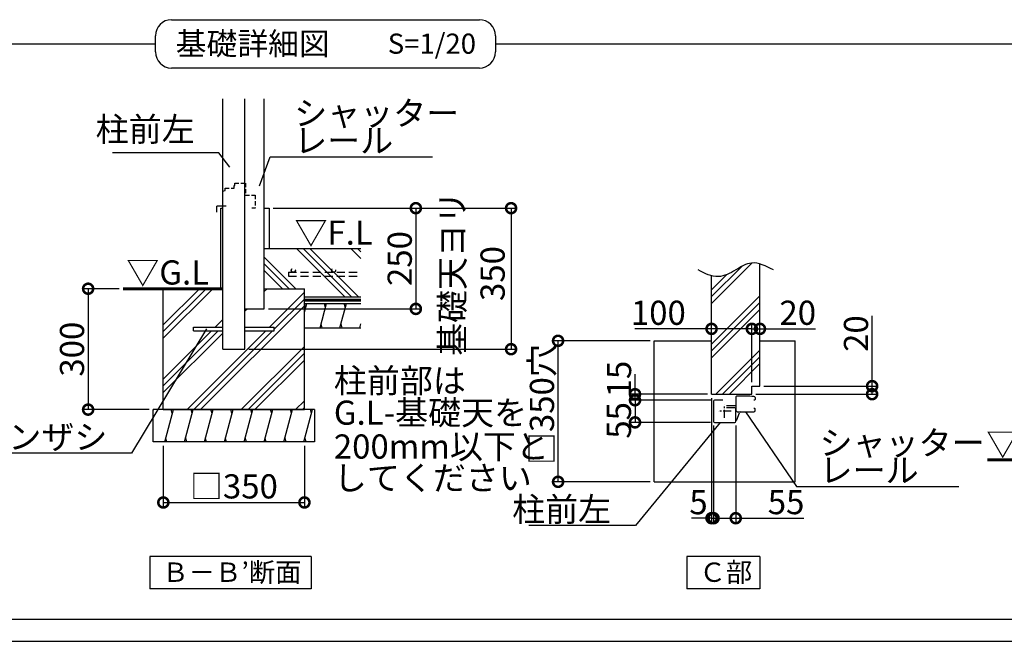
# Model space of a CAD drawing. Extents: x 175 to 20643, y 0 to 12804.
# Drawn here: x 6343 to 12449, y 0 to 3857 of the extents above; entities that cross this region are included whole.
import ezdxf

# ---------------------------------------------------------------- set-up
doc = ezdxf.new("R2010")
doc.units = 0
doc.header["$LTSCALE"] = 20
doc.header["$PDMODE"] = 3
doc.header["$PDSIZE"] = 2
doc.linetypes.add('CENTER', pattern=[2, 1.25, -0.25, 0.25, -0.25])
doc.linetypes.add('HIDDEN', pattern=[0.375, 0.25, -0.125])
doc.layers.get('0').update_dxf_attribs({"linetype": 'CONTINUOUS'})
doc.layers.get('DEFPOINTS').update_dxf_attribs({"linetype": 'CONTINUOUS'})
for name, color, linetype in [('センター', 3, 'CENTER'), ('仕様書枠', 230, 'CONTINUOUS'), ('寸法', 4, 'CONTINUOUS'), ('文字', 7, 'CONTINUOUS'), ('点線', 2, 'HIDDEN'), ('細線', 5, 'CONTINUOUS'), ('部品1', 7, 'CONTINUOUS')]:
    doc.layers.add(name, color=color, linetype=linetype)
doc.styles.add('STYLE1', font='isocp.shx', dxfattribs={"bigfont": 'bigfont.shx'})
doc.styles.add('STYLE2', font='MS PGothic.ttf')
doc.dimstyles.new('INABA_S50G詳細S20用', dxfattribs={"dimscale": 0, "dimtxt": 150, "dimasz": 125, "dimexe": 35, "dimexo": 25, "dimgap": 25, "dimtad": 3, "dimdec": 1, "dimlfac": 0.4, "dimdsep": 46, "dimtxsty": 'STYLE1', "dimblk1": 'DOTSMALL', "dimblk2": 'DOTSMALL', "dimsah": 1, "dimcen": 0, "dimclrt": 7, "dimadec": 0, "dimazin": 0, "dimtfac": 1, "dimtdec": 1, "dimtmove": 0, "dimatfit": 3, "dimldrblk": 'NONE', "dimfxl": 1, "dimtolj": 1, "dimtzin": 0, "dimarcsym": 0})
doc.dimstyles.new('INABA_S50G詳細用', dxfattribs={"dimscale": 0, "dimtxt": 150, "dimasz": 125, "dimexe": 35, "dimexo": 25, "dimgap": 25, "dimtad": 3, "dimdec": 1, "dimlfac": 0.5, "dimdsep": 46, "dimtxsty": 'STYLE1', "dimblk1": 'DOTSMALL', "dimblk2": 'DOTSMALL', "dimsah": 1, "dimcen": 0, "dimclrt": 7, "dimadec": 0, "dimazin": 0, "dimtfac": 1, "dimtdec": 1, "dimtmove": 0, "dimatfit": 3, "dimldrblk": 'NONE', "dimfxl": 1, "dimtolj": 1, "dimtzin": 0, "dimarcsym": 0})

# ---------------------------------------------------------------- blocks, each defined once
blk = doc.blocks.new('_DOTSMALL')
at = {"color": 0, "linetype": 'ByBlock', "ltscale": 50, "const_width": 0.5}
blk.add_lwpolyline([(-0.0625, 0, 1), (0.0625, 0, 1)], format="xyb", close=True, dxfattribs=at)
blk = doc.blocks.new('*D3')
at = {"layer": 'DEFPOINTS', "color": 0, "ltscale": 50}
for p in [(7233.5, 1237.8), (8108.5, 1237.8), (8108.5, 861.5)]:
    blk.add_point(p, dxfattribs=at)
at = {"layer": '寸法', "color": 0, "lineweight": -2, "ltscale": 50}
for p, q in [((7233.5, 1212.8), (7233.5, 826.5)), ((8108.5, 1212.8), (8108.5, 826.5)), ((7233.5, 861.5), (8108.5, 861.5))]:
    blk.add_line(p, q, dxfattribs=at)
at = {"layer": '寸法', "color": 0, "lineweight": -2, "ltscale": 50, "xscale": 125, "yscale": 125, "zscale": 125, "rotation": 180}
blk.add_blockref('_DOTSMALL', (7233.5, 861.5), dxfattribs=at)
at = {"layer": '寸法', "color": 0, "lineweight": -2, "ltscale": 50, "xscale": 125, "yscale": 125, "zscale": 125}
blk.add_blockref('_DOTSMALL', (8108.5, 861.5), dxfattribs=at)
at = {"layer": '寸法', "color": 7, "ltscale": 50, "insert": (7671, 961.5), "char_height": 150, "attachment_point": 5, "style": 'STYLE1'}
blk.add_mtext('\\A1;□350', dxfattribs=at)
blk = doc.blocks.new('_NONE')
at = {"color": 0, "linetype": 'ByBlock', "ltscale": 50}
blk.add_circle((0, 0), 0.25, dxfattribs=at)
blk = doc.blocks.new('*D4')
at = {"layer": 'DEFPOINTS', "color": 0, "ltscale": 50}
for p in [(6984.3, 2187.8), (6767.1, 1437.8), (7171, 1437.8)]:
    blk.add_point(p, dxfattribs=at)
at = {"layer": '寸法', "color": 0, "lineweight": -2, "ltscale": 50}
for p, q in [((6959.3, 2187.8), (6732.1, 2187.8)), ((6767.1, 2187.8), (6767.1, 1437.8)), ((7146, 1437.8), (6732.1, 1437.8))]:
    blk.add_line(p, q, dxfattribs=at)
at = {"layer": '寸法', "color": 0, "lineweight": -2, "ltscale": 50, "xscale": 125, "yscale": 125, "zscale": 125}
for p, rotation in [((6767.1, 2187.8), 90), ((6767.1, 1437.8), 270)]:
    blk.add_blockref('_DOTSMALL', p, dxfattribs=dict(at, rotation=rotation))
at = {"layer": '寸法', "color": 7, "ltscale": 50, "insert": (6667.1, 1812.8), "char_height": 150, "attachment_point": 5, "rotation": 90, "style": 'STYLE1'}
blk.add_mtext('\\A1;300', dxfattribs=at)
blk = doc.blocks.new('*D5')
at = {"layer": 'DEFPOINTS', "color": 0, "ltscale": 50}
for p in [(7889.7, 2687.8), (7859.7, 2062.8), (8799.3, 2062.8)]:
    blk.add_point(p, dxfattribs=at)
at = {"layer": '寸法', "color": 0, "lineweight": -2, "ltscale": 50}
for p, q in [((7914.7, 2687.8), (8834.3, 2687.8)), ((8799.3, 2687.8), (8799.3, 2062.8)), ((7884.7, 2062.8), (8834.3, 2062.8))]:
    blk.add_line(p, q, dxfattribs=at)
at = {"layer": '寸法', "color": 0, "lineweight": -2, "ltscale": 50, "xscale": 125, "yscale": 125, "zscale": 125}
for p, rotation in [((8799.3, 2687.8), 90), ((8799.3, 2062.8), 270)]:
    blk.add_blockref('_DOTSMALL', p, dxfattribs=dict(at, rotation=rotation))
at = {"layer": '寸法', "color": 7, "ltscale": 50, "insert": (8699.3, 2375.3), "char_height": 150, "attachment_point": 5, "rotation": 90, "style": 'STYLE1'}
blk.add_mtext('\\A1;250', dxfattribs=at)
blk = doc.blocks.new('*D6')
at = {"layer": 'DEFPOINTS', "color": 0, "ltscale": 50}
for p in [(7889.7, 2687.8), (7739.7, 1812.8), (9389.8, 1812.8)]:
    blk.add_point(p, dxfattribs=at)
at = {"layer": '寸法', "color": 0, "lineweight": -2, "ltscale": 50}
for p, q in [((7914.7, 2687.8), (9424.8, 2687.8)), ((9389.8, 2687.8), (9389.8, 1812.8)), ((7764.7, 1812.8), (9424.8, 1812.8))]:
    blk.add_line(p, q, dxfattribs=at)
at = {"layer": '寸法', "color": 0, "lineweight": -2, "ltscale": 50, "xscale": 125, "yscale": 125, "zscale": 125}
for p, rotation in [((9389.8, 2687.8), 90), ((9389.8, 1812.8), 270)]:
    blk.add_blockref('_DOTSMALL', p, dxfattribs=dict(at, rotation=rotation))
at = {"layer": '寸法', "color": 7, "ltscale": 50, "insert": (9150.3, 2282.2), "char_height": 150, "attachment_point": 5, "rotation": 90, "style": 'STYLE1'}
blk.add_mtext('\\A1;基礎天ヨリ\\P350', dxfattribs=at)
blk = doc.blocks.new('*D7')
at = {"layer": 'DEFPOINTS', "color": 0, "ltscale": 50}
for p in [(10883.1, 1533.5), (10933.1, 1583.5), (11628.8, 1533.5)]:
    blk.add_point(p, dxfattribs=at)
at = {"layer": '寸法', "color": 0, "lineweight": -2, "ltscale": 50}
for p, q in [((11628.8, 1583.5), (11628.8, 2019.1)), ((10908.1, 1533.5), (11663.8, 1533.5)), ((10958.1, 1583.5), (11663.8, 1583.5)), ((11628.8, 1533.5), (11628.8, 1583.5))]:
    blk.add_line(p, q, dxfattribs=at)
at = {"layer": '寸法', "color": 0, "lineweight": -2, "ltscale": 50, "xscale": 125, "yscale": 125, "zscale": 125}
for p, rotation in [((11628.8, 1583.5), 90), ((11628.8, 1533.5), 270)]:
    blk.add_blockref('_DOTSMALL', p, dxfattribs=dict(at, rotation=rotation))
at = {"layer": '寸法', "color": 7, "ltscale": 50, "insert": (11528.8, 1909.6), "char_height": 150, "attachment_point": 5, "rotation": 90, "style": 'STYLE1'}
blk.add_mtext('\\A1;20', dxfattribs=at)
blk = doc.blocks.new('*D8')
at = {"layer": 'DEFPOINTS', "color": 0, "ltscale": 50}
for p in [(10933.1, 1938.8), (10933.1, 1903.4), (10883.1, 1583.5)]:
    blk.add_point(p, dxfattribs=at)
at = {"layer": '寸法', "color": 0, "lineweight": -2, "ltscale": 50}
for p, q in [((10883.1, 1608.5), (10883.1, 1973.8)), ((10933.1, 1928.4), (10933.1, 1973.8)), ((10883.1, 1938.8), (10933.1, 1938.8)), ((10933.1, 1938.8), (11277, 1938.8))]:
    blk.add_line(p, q, dxfattribs=at)
at = {"layer": '寸法', "color": 0, "lineweight": -2, "ltscale": 50, "xscale": 125, "yscale": 125, "zscale": 125, "rotation": 180}
blk.add_blockref('_DOTSMALL', (10883.1, 1938.8), dxfattribs=at)
at = {"layer": '寸法', "color": 0, "lineweight": -2, "ltscale": 50, "xscale": 125, "yscale": 125, "zscale": 125}
blk.add_blockref('_DOTSMALL', (10933.1, 1938.8), dxfattribs=at)
at = {"layer": '寸法', "color": 7, "ltscale": 50, "insert": (11167.6, 2038.8), "char_height": 150, "attachment_point": 5, "style": 'STYLE1'}
blk.add_mtext('\\A1;20', dxfattribs=at)
blk = doc.blocks.new('*D14')
at = {"layer": 'DEFPOINTS', "color": 0, "ltscale": 50}
for p in [(10633.1, 1533.5), (10645.6, 1364.7), (10645.6, 763.9)]:
    blk.add_point(p, dxfattribs=at)
at = {"layer": '寸法', "color": 0, "lineweight": -2, "ltscale": 50}
for p, q in [((10633.1, 1508.5), (10633.1, 728.9)), ((10645.6, 1339.7), (10645.6, 728.9)), ((10633.1, 763.9), (10508.1, 763.9)), ((10633.1, 763.9), (10645.6, 763.9)), ((10645.6, 763.9), (10770.6, 763.9))]:
    blk.add_line(p, q, dxfattribs=at)
at = {"layer": '寸法', "color": 0, "lineweight": -2, "ltscale": 50, "xscale": 125, "yscale": 125, "zscale": 125}
blk.add_blockref('_DOTSMALL', (10633.1, 763.9), dxfattribs=at)
at = {"layer": '寸法', "color": 0, "lineweight": -2, "ltscale": 50, "xscale": 125, "yscale": 125, "zscale": 125, "rotation": 180}
blk.add_blockref('_DOTSMALL', (10645.6, 763.9), dxfattribs=at)
at = {"layer": '寸法', "color": 7, "ltscale": 50, "insert": (10552.1, 863.5), "char_height": 150, "attachment_point": 5, "style": 'STYLE1'}
blk.add_mtext('\\A1;5', dxfattribs=at)
blk = doc.blocks.new('*D15')
at = {"layer": 'DEFPOINTS', "color": 0, "ltscale": 50}
for p in [(10883.1, 1938.8), (10633.1, 1864.7), (10883.1, 1583.5)]:
    blk.add_point(p, dxfattribs=at)
at = {"layer": '寸法', "color": 0, "lineweight": -2, "ltscale": 50}
for p, q in [((10633.1, 1889.7), (10633.1, 1973.8)), ((10883.1, 1608.5), (10883.1, 1973.8)), ((10633.1, 1938.8), (10158, 1938.8)), ((10883.1, 1938.8), (10633.1, 1938.8))]:
    blk.add_line(p, q, dxfattribs=at)
at = {"layer": '寸法', "color": 0, "lineweight": -2, "ltscale": 50, "xscale": 125, "yscale": 125, "zscale": 125, "rotation": 180}
blk.add_blockref('_DOTSMALL', (10633.1, 1938.8), dxfattribs=at)
at = {"layer": '寸法', "color": 0, "lineweight": -2, "ltscale": 50, "xscale": 125, "yscale": 125, "zscale": 125}
blk.add_blockref('_DOTSMALL', (10883.1, 1938.8), dxfattribs=at)
at = {"layer": '寸法', "color": 7, "ltscale": 50, "insert": (10303.1, 2038.8), "char_height": 150, "attachment_point": 5, "style": 'STYLE1'}
blk.add_mtext('\\A1;100', dxfattribs=at)
blk = doc.blocks.new('*D16')
at = {"layer": 'DEFPOINTS', "color": 0, "ltscale": 50}
for p in [(9681.3, 1864.7), (10276.8, 1864.7), (10276.8, 989.7)]:
    blk.add_point(p, dxfattribs=at)
at = {"layer": '寸法', "color": 0, "lineweight": -2, "ltscale": 50}
for p, q in [((10251.8, 1864.7), (9646.3, 1864.7)), ((9681.3, 989.7), (9681.3, 1864.7)), ((10251.8, 989.7), (9646.3, 989.7))]:
    blk.add_line(p, q, dxfattribs=at)
at = {"layer": '寸法', "color": 0, "lineweight": -2, "ltscale": 50, "xscale": 125, "yscale": 125, "zscale": 125}
for p, rotation in [((9681.3, 1864.7), 90), ((9681.3, 989.7), 270)]:
    blk.add_blockref('_DOTSMALL', p, dxfattribs=dict(at, rotation=rotation))
at = {"layer": '寸法', "color": 7, "ltscale": 50, "insert": (9581.3, 1468.9), "char_height": 150, "attachment_point": 5, "rotation": 90, "style": 'STYLE1'}
blk.add_mtext('\\A1;□350穴', dxfattribs=at)
blk = doc.blocks.new('*D17')
at = {"layer": 'DEFPOINTS', "color": 0, "ltscale": 50}
for p in [(10653.5, 1496), (10158.4, 1358.5), (10651.8, 1358.5)]:
    blk.add_point(p, dxfattribs=at)
at = {"layer": '寸法', "color": 0, "lineweight": -2, "ltscale": 50}
for p, q in [((10628.5, 1496), (10123.4, 1496)), ((10158.4, 1496), (10158.4, 1358.5)), ((10626.8, 1358.5), (10123.4, 1358.5))]:
    blk.add_line(p, q, dxfattribs=at)
at = {"layer": '寸法', "color": 0, "lineweight": -2, "ltscale": 50, "xscale": 125, "yscale": 125, "zscale": 125}
for p, rotation in [((10158.4, 1496), 90), ((10158.4, 1358.5), 270)]:
    blk.add_blockref('_DOTSMALL', p, dxfattribs=dict(at, rotation=rotation))
at = {"layer": '寸法', "color": 7, "ltscale": 50, "insert": (10058.4, 1371), "char_height": 150, "attachment_point": 5, "rotation": 90, "style": 'STYLE1'}
blk.add_mtext('\\A1;55', dxfattribs=at)
blk = doc.blocks.new('*D20')
at = {"layer": 'DEFPOINTS', "color": 0, "ltscale": 50}
for p in [(10158.4, 1533.5), (10633.1, 1533.5), (10653.5, 1496)]:
    blk.add_point(p, dxfattribs=at)
at = {"layer": '寸法', "color": 0, "lineweight": -2, "ltscale": 50}
for p, q in [((10158.4, 1533.5), (10158.4, 1658.5)), ((10608.1, 1533.5), (10123.4, 1533.5)), ((10158.4, 1496), (10158.4, 1533.5)), ((10628.5, 1496), (10123.4, 1496)), ((10158.4, 1496), (10158.4, 1371))]:
    blk.add_line(p, q, dxfattribs=at)
at = {"layer": '寸法', "color": 0, "lineweight": -2, "ltscale": 50, "xscale": 125, "yscale": 125, "zscale": 125}
for p, rotation in [((10158.4, 1533.5), 270), ((10158.4, 1496), 90)]:
    blk.add_blockref('_DOTSMALL', p, dxfattribs=dict(at, rotation=rotation))
at = {"layer": '寸法', "color": 7, "ltscale": 50, "insert": (10059.4, 1627.3), "char_height": 150, "attachment_point": 5, "rotation": 90, "style": 'STYLE1'}
blk.add_mtext('\\A1;15', dxfattribs=at)
blk = doc.blocks.new('*D21')
at = {"layer": 'DEFPOINTS', "color": 0, "ltscale": 50}
for p in [(10645.6, 1364.7), (10783.1, 1364.7), (10783.1, 763.9)]:
    blk.add_point(p, dxfattribs=at)
at = {"layer": '寸法', "color": 0, "lineweight": -2, "ltscale": 50}
for p, q in [((10645.6, 1339.7), (10645.6, 728.9)), ((10783.1, 1339.7), (10783.1, 728.9)), ((10645.6, 763.9), (10783.1, 763.9)), ((10783.1, 763.9), (11205.7, 763.9))]:
    blk.add_line(p, q, dxfattribs=at)
at = {"layer": '寸法', "color": 0, "lineweight": -2, "ltscale": 50, "xscale": 125, "yscale": 125, "zscale": 125, "rotation": 180}
blk.add_blockref('_DOTSMALL', (10645.6, 763.9), dxfattribs=at)
at = {"layer": '寸法', "color": 0, "lineweight": -2, "ltscale": 50, "xscale": 125, "yscale": 125, "zscale": 125}
blk.add_blockref('_DOTSMALL', (10783.1, 763.9), dxfattribs=at)
at = {"layer": '寸法', "color": 7, "ltscale": 50, "insert": (11095.1, 863.9), "char_height": 150, "attachment_point": 5, "style": 'STYLE1'}
blk.add_mtext('\\A1;55', dxfattribs=at)

msp = doc.modelspace()

# ---------------------------------------------------------------- hatches: boundary and pattern name
at = {"layer": '細線', "ltscale": 50}
h = msp.add_hatch(dxfattribs=at)
h.set_pattern_fill('PLAST', color=256, scale=37.5, angle=135, style=0)
h.set_pattern_definition([(135, (11166.02, -2269.44), (-168.38, -168.38), []), (135, (11144.97, -2290.49), (-168.38, -168.38), []), (135, (11123.93, -2311.53), (-168.38, -168.38), [])])
h.paths.add_polyline_path([(7859.73, 2437.84), (7859.73, 2187.84), (8108.48, 2187.84), (8108.48, 2137.84), (8458.48, 2137.84), (8458.48, 2437.84)])
h = msp.add_hatch(dxfattribs=at)
h.set_pattern_fill('PLAST', color=256, scale=37.5, angle=45, style=0)
h.set_pattern_definition([(45, (-1648.46, -418.87), (-168.38, 168.38), []), (45, (-1669.5, -397.82), (-168.38, 168.38), []), (45, (-1690.56, -376.77), (-168.38, 168.38), [])])
edge = h.paths.add_edge_path()
edge.add_line((10633.09, 1533.47), (10883.09, 1533.47))
edge.add_line((10883.09, 1533.47), (10883.09, 1583.47))
edge.add_line((10883.09, 1583.47), (10933.09, 1583.47))
edge.add_line((10933.09, 1583.47), (10933.09, 2341.86))
edge.add_spline(control_points=[(10933.09, 2341.86), (10915.4, 2347.06), (10864.37, 2354.27), (10780.93, 2301.57), (10697.51, 2256.82), (10647, 2264.31), (10633.09, 2268.09)], knot_values=[86.6963597, 86.6963597, 86.6963597, 86.6963597, 142.4562004, 249.0971288, 365.1670311, 409.2041215, 409.2041215, 409.2041215, 409.2041215], degree=3, periodic=0)
edge.add_line((10633.09, 2268.09), (10633.09, 1533.47))
h = msp.add_hatch(dxfattribs=at)
h.set_pattern_fill('PLAST', color=256, scale=37.5, angle=45, style=0)
h.set_pattern_definition([(45, (11166.02, -2269.44), (-168.38, 168.38), []), (45, (11144.97, -2248.4), (-168.38, 168.38), []), (45, (11123.93, -2227.34), (-168.38, 168.38), [])])
h.paths.add_polyline_path([(7602.23, 1812.84), (7602.23, 1926.59), (7420.98, 1926.59), (7420.98, 1949.09), (7602.23, 1949.09), (7602.23, 2187.84), (7541.06, 2187.84), (7233.48, 2187.84), (7233.48, 1437.84), (8108.48, 1437.84), (8108.48, 2187.84), (7859.73, 2187.84), (7859.73, 2062.84), (7739.73, 2062.84), (7739.73, 1949.09), (7920.98, 1949.09), (7920.98, 1926.59), (7739.73, 1926.59), (7739.73, 1812.84)])
h = msp.add_hatch(dxfattribs=at)
h.set_pattern_fill('LINE', color=256, scale=37.5, angle=75, style=0)
h.set_pattern_definition([(75, (-9898.62, 13631.3), (-115.00554, 30.81564), [])])
h.paths.add_polyline_path([(8170.98, 1237.84), (8170.98, 1437.84), (7170.98, 1437.84), (7170.98, 1237.84)])

# ---------------------------------------------------------------- linework, layer by layer
at = {"layer": 'センター', "ltscale": 2}
for p, q in [((10714.34, 1387.01), (10714.34, 1467.43)), ((10754.55, 1427.22), (10674.13, 1427.22))]:
    msp.add_line(p, q, dxfattribs=at)
at = {"layer": '仕様書枠', "ltscale": 50}
msp.add_line((175, 0), (20384, 0), dxfattribs=at)
at = {"layer": '点線', "ltscale": 5}
for p, q in [((7617.23, 2797.84), (7617.23, 2812.84)), ((7617.23, 2812.84), (7673.48, 2812.84)), ((7673.48, 2827.84), (7677.23, 2827.84)), ((7673.48, 2812.84), (7673.48, 2827.84)), ((7677.23, 2842.84), (7743.48, 2842.84)), ((7677.23, 2827.84), (7677.23, 2842.84)), ((7743.48, 2842.84), (7743.48, 2767.84)), ((7602.23, 2794.09), (7617.23, 2797.84)), ((7602.23, 2687.84), (7602.23, 2794.09)), ((7743.48, 2767.84), (7802.23, 2767.84)), ((7802.23, 2767.84), (7802.23, 2687.84)), ((7622.23, 2700.34), (7602.23, 2700.34)), ((7802.23, 2687.84), (7782.23, 2687.84))]:
    msp.add_line(p, q, dxfattribs=at)
at = {"layer": '点線', "ltscale": 10}
for p, q in [((8009.73, 2290.11), (8458.48, 2290.11)), ((8009.73, 2290.11), (8009.73, 2265.11)), ((8009.73, 2265.11), (8458.48, 2265.11))]:
    msp.add_line(p, q, dxfattribs=at)
for centre in [(8039.66, 2302.61), (8289.66, 2302.61)]:
    msp.add_circle(centre, 12.5, dxfattribs=at)
at = {"layer": '細線', "ltscale": 50}
for p, q in [((7284.49, 3857.42), (9193.29, 3857.42)), ((7184.49, 3657.42), (7184.49, 3757.42)), ((9293.29, 3757.42), (9293.29, 3657.42)), ((276.59, 3707.42), (7184.49, 3707.42)), ((9293.29, 3707.42), (16201.2, 3707.42)), ((9293.29, 3657.42), (9293.29, 3657.42)), ((9193.29, 3557.42), (7284.49, 3557.42)), ((8108.48, 2042.97), (8122.51, 2095.34)), ((8115.81, 2070.34), (8109.11, 2095.34)), ((8205.58, 1945.34), (8245.77, 2095.34)), ((8239.07, 2070.34), (8232.37, 2095.34)), ((8328.84, 1945.34), (8369.03, 2095.34)), ((8362.33, 2070.34), (8355.63, 2095.34)), ((8218.97, 1945.34), (8212.28, 1970.34)), ((8342.24, 1945.34), (8335.54, 1970.34)), ((8452.1, 1945.34), (8458.48, 1969.12)), ((7289.04, 1412.84), (7282.34, 1437.84)), ((7412.31, 1412.84), (7405.61, 1437.84)), ((7535.57, 1412.84), (7528.87, 1437.84)), ((7658.83, 1412.84), (7652.13, 1437.84)), ((7782.09, 1412.84), (7775.39, 1437.84)), ((7905.36, 1412.84), (7898.66, 1437.84)), ((8028.62, 1412.84), (8021.92, 1437.84)), ((8151.88, 1412.84), (8145.18, 1437.84)), ((7255.55, 1237.84), (7248.85, 1262.84)), ((7378.81, 1237.84), (7372.11, 1262.84)), ((7502.07, 1237.84), (7495.38, 1262.84)), ((7625.34, 1237.84), (7618.64, 1262.84)), ((7748.6, 1237.84), (7741.9, 1262.84)), ((7871.86, 1237.84), (7865.16, 1262.84)), ((7995.12, 1237.84), (7988.43, 1262.84)), ((8118.39, 1237.84), (8111.69, 1262.84)), ((16201.2, 135.81), (276.59, 135.81))]:
    msp.add_line(p, q, dxfattribs=at)
for centre, start, end in [((7284.49, 3757.42), 90, 180), ((9193.29, 3757.42), 0, 90), ((7284.49, 3657.42), 180, 270), ((9193.29, 3657.42), 270, 0)]:
    msp.add_arc(centre, 100, start, end, dxfattribs=at)
at = {"layer": '部品1', "ltscale": 50}
for p, q in [((7602.23, 1812.84), (7602.23, 3366.21)), ((7739.73, 1812.84), (7739.73, 3366.21)), ((7859.73, 2062.84), (7859.73, 3366.21)), ((7565.98, 2662.84), (7565.98, 2700.34)), ((7602.23, 2700.34), (7565.98, 2700.34)), ((7589.73, 2187.84), (7589.73, 2687.84)), ((7589.73, 2687.84), (7602.23, 2687.84)), ((7859.73, 2687.84), (7889.73, 2687.84)), ((7889.73, 2687.84), (7889.73, 2437.84)), ((7859.73, 2437.84), (8458.48, 2437.84)), ((10933.09, 1583.47), (10933.09, 2341.86)), ((10633.09, 1533.47), (10633.09, 2268.09)), ((7233.48, 1437.84), (7233.48, 2187.84)), ((7541.06, 2187.84), (7602.23, 2187.84)), ((7859.73, 2187.84), (8108.48, 2187.84)), ((8108.48, 1437.84), (8108.48, 2187.84)), ((8108.48, 2137.84), (8458.48, 2137.84)), ((8108.48, 2095.34), (8458.48, 2095.34)), ((7739.73, 2062.84), (7859.73, 2062.84)), ((7420.98, 1926.59), (7420.98, 1949.09)), ((7420.98, 1949.09), (7602.23, 1949.09)), ((7420.98, 1926.59), (7602.23, 1926.59)), ((7739.73, 1949.09), (7920.98, 1949.09)), ((7739.73, 1926.59), (7920.98, 1926.59)), ((7920.98, 1926.59), (7920.98, 1949.09)), ((8108.48, 1945.34), (8458.48, 1945.34)), ((10276.84, 989.72), (10276.84, 1864.72)), ((10276.84, 1864.72), (10633.09, 1864.72)), ((10933.09, 1864.72), (11151.84, 1864.72)), ((11151.84, 989.72), (11151.84, 1864.72)), ((7602.23, 1812.84), (7739.73, 1812.84)), ((10633.09, 1533.47), (10883.09, 1533.47)), ((10883.09, 1533.47), (10883.09, 1583.47)), ((10883.09, 1583.47), (10933.09, 1583.47)), ((10645.59, 1489.72), (10645.59, 1364.72)), ((10703.09, 1495.97), (10651.84, 1495.97)), ((10783.09, 1513.46), (10783.09, 1437.22)), ((10894.96, 1498.47), (10900.59, 1498.47)), ((10895.59, 1498.47), (10900.59, 1498.47)), ((10903.09, 1512.2), (10903.09, 1500.97)), ((10903.09, 1512.2), (10903.09, 1500.97)), ((8170.98, 1437.84), (7170.98, 1437.84)), ((7170.98, 1237.84), (7170.98, 1437.84)), ((7233.48, 1437.84), (8108.48, 1437.84)), ((8170.98, 1437.84), (8170.98, 1237.84)), ((10783.09, 1460.97), (10725.59, 1460.97)), ((10776.84, 1448.47), (10725.59, 1448.47)), ((10778.09, 1448.47), (10725.59, 1448.47)), ((10783.09, 1443.47), (10783.09, 1437.22)), ((10783.09, 1364.72), (10783.09, 1442.22)), ((10789.01, 1373.39), (10806.28, 1418.73)), ((10894.96, 1445.97), (10900.59, 1445.97)), ((10895.59, 1445.97), (10897.46, 1445.97)), ((10895.59, 1445.97), (10900.59, 1445.97)), ((10895.59, 1445.97), (10900.59, 1445.97)), ((10903.09, 1432.24), (10903.09, 1443.47)), ((10903.09, 1432.24), (10903.09, 1443.47)), ((10903.09, 1432.24), (10903.09, 1443.47)), ((10651.84, 1358.47), (10776.84, 1358.47)), ((10783.09, 1370.97), (10785.5, 1370.97)), ((8170.98, 1237.84), (7170.98, 1237.84)), ((10276.84, 989.72), (11151.84, 989.72)), ((8149.61, 526.36), (7149.61, 526.36)), ((7149.61, 526.36), (7149.61, 326.36)), ((8149.61, 526.36), (8149.61, 326.36)), ((10480.71, 526.36), (10480.71, 326.36)), ((10932.72, 526.36), (10480.71, 526.36)), ((10932.72, 526.36), (10932.72, 326.36)), ((8149.61, 326.36), (7149.61, 326.36)), ((10932.72, 326.36), (10480.71, 326.36))]:
    msp.add_line(p, q, dxfattribs=at)
for points in [[(6984.26, 2187.84, 18.75, 18.75, 0), (7602.23, 2187.84, 12.5, 12.5, 0)], [(12343.83, 1125.83, 18.75, 18.75, 0), (12816.1, 1125.83, 12.5, 12.5, 0)]]:
    msp.add_lwpolyline(points, format="xyseb", dxfattribs=at)
at = {"layer": '部品1', "ltscale": 50, "const_width": 18.75}
msp.add_lwpolyline([(8108.48, 2116.59), (8458.48, 2116.59, -0.0003107), (8458.48, 2116.59, 0.002279)], format="xyb", dxfattribs=at)
at = {"layer": '部品1', "ltscale": 50}
for centre, radius, start, end in [((10651.84, 1489.72), 6.25, 90, 180), ((10790.59, 1513.46), 7.5, 89.913927, 180), ((10783.09, -3479.03), 5000, 88.708799, 89.913927), ((10895.59, 1512.2), 7.5, 0, 88.708799), ((10900.59, 1500.97), 2.5, 270, 0), ((10776.84, 1442.22), 6.25, 0, 90), ((10796.84, 1437.22), 13.75, 180, 267.144754), ((10783.09, 6423.47), 5000, 270.149715, 271.291201), ((10813.29, 1416.06), 7.5, 90.345582, 159.146118), ((10895.59, 1432.24), 7.5, 271.291201, 0), ((10900.59, 1443.47), 2.5, 0, 90), ((10900.59, 1443.47), 2.5, 0, 90), ((10651.84, 1364.72), 6.25, 180, 270), ((10776.84, 1364.72), 6.25, 270, 0), ((10785.5, 1374.72), 3.75, 270, 339.146118)]:
    msp.add_arc(centre, radius, start, end, dxfattribs=at)
msp.add_open_spline([(11016.42, 2304.45), (10970.55, 2328.55), (10890.35, 2370.68), (10780.93, 2301.57), (10670.08, 2242.11), (10591.52, 2282.81), (10549.75, 2304.45)], degree=3, knots=[0, 0, 0, 0, 142.4562004, 249.0971288, 365.1670311, 496.9286003, 496.9286003, 496.9286003, 496.9286003], dxfattribs=at)

# ---------------------------------------------------------------- texts
at = {"layer": '寸法', "color": 7, "ltscale": 50, "style": 'STYLE1'}
for s, p in [('▽F.L', (8046.67, 2461.24)), ('▽G.L', (7003.76, 2213.89)), ('柱前部は', (8290.79, 1542.33)), ('G.L-基礎天を', (8290.79, 1343.9)), ('200mm以下と', (8290.79, 1133.84)), ('▽G.L', (12336.34, 1148.84)), ('してください', (8290.79, 938.86))]:
    msp.add_text(s, height=150, dxfattribs=at).set_placement(p)
at = {"layer": '寸法', "color": 7, "ltscale": 50, "char_height": 150, "attachment_point": 7, "line_spacing_factor": 0.68, "style": 'STYLE1'}
for insert in [(8045.06, 3032.05), (11303.13, 986.46)]:
    msp.add_mtext('\\A1;シャッター\\Pレール', dxfattribs=dict(at, insert=insert))
at = {"layer": '寸法', "color": 7, "ltscale": 50, "char_height": 150, "attachment_point": 9, "style": 'STYLE1'}
for s, insert in [('柱前左', (7427.9, 3055.48)), ('\\A1;カンザシ', (6886.33, 1192.89)), ('\\A1;柱前左', (10010.56, 743.77))]:
    msp.add_mtext(s, dxfattribs=dict(at, insert=insert))
at = {"layer": '文字', "color": 7, "ltscale": 50, "style": 'STYLE2'}
msp.add_text('S=1/20', height=125, dxfattribs=at).set_placement((8625.35, 3646.1))
at = {"layer": '部品1', "ltscale": 50, "style": 'STYLE2'}
for s, height, p in [('基礎詳細図', 140, (7310.43, 3638.78)), ('Ｂ－Ｂ’断面', 120, (7226.61, 368.86)), ('Ｃ部', 120, (10557.71, 368.86))]:
    msp.add_text(s, height=height, dxfattribs=at).set_placement(p)

# ---------------------------------------------------------------- dimensions: what is measured, and where the dimension line sits
at = {"layer": '寸法', "ltscale": 50}
for base, p1, p2, text, override, picture, middle in [((9389.75, 1812.84), (7889.73, 2687.84), (7739.73, 1812.84), '基礎天ヨリ\\P<>', {"dimscale": 1, "dimtmove": 1}, '*D6', (9375.26, 2282.24)), ((9681.28, 1864.72), (10276.84, 989.72), (10276.84, 1864.72), '□<>穴', {"dimscale": 1}, '*D16', (9681.28, 1468.9)), ((10158.41, 1358.47), (10653.52, 1495.97), (10651.84, 1358.47), '55', {"dimscale": 1, "dimtmove": 1}, '*D17', (10158.38, 1370.97))]:
    dim = msp.add_linear_dim(base=base, p1=p1, p2=p2, angle=90, text=text, dimstyle='INABA_S50G詳細S20用', override=override, dxfattribs=at)
    dim.commit()
    dim.dimension.update_dxf_attribs({"geometry": picture, "text_midpoint": middle, "dimtype": 160})
for base, p1, p2, angle, picture, middle in [((8799.27, 2062.84), (7889.73, 2687.84), (7859.73, 2062.84), 90, '*D5', (8699.25, 2375.34)), ((10933.09, 1938.79), (10883.09, 1583.47), (10933.09, 1903.44), 180, '*D8', (11167.55, 2038.8))]:
    dim = msp.add_linear_dim(base=base, p1=p1, p2=p2, angle=angle, dimstyle='INABA_S50G詳細S20用', override={"dimscale": 1}, dxfattribs=at)
    dim.commit()
    dim.dimension.update_dxf_attribs({"geometry": picture, "text_midpoint": middle})
for base, p1, p2, angle, override, picture, middle in [((6767.05, 1437.84), (6984.26, 2187.84), (7170.98, 1437.84), 90, {"dimscale": 1}, '*D4', (6767.05, 1812.84)), ((10883.09, 1938.79), (10633.09, 1864.72), (10883.09, 1583.47), 180, {"dimscale": 1}, '*D15', (10303.09, 1938.79)), ((11628.83, 1533.47), (10933.09, 1583.47), (10883.09, 1533.47), 90, {"dimscale": 1}, '*D7', (11628.83, 1909.62)), ((10158.38, 1533.47), (10653.52, 1495.97), (10633.09, 1533.47), 90, {"dimscale": 1, "dimtmove": 1}, '*D20', (10159.4, 1627.32)), ((10645.59, 763.87), (10633.09, 1533.47), (10645.59, 1364.72), 180, {"dimscale": 1, "dimtmove": 1}, '*D14', (10552.15, 763.46)), ((10783.09, 763.87), (10645.59, 1364.72), (10783.09, 1364.72), 180, {"dimscale": 1}, '*D21', (11095.08, 763.87))]:
    dim = msp.add_linear_dim(base=base, p1=p1, p2=p2, angle=angle, dimstyle='INABA_S50G詳細S20用', override=override, dxfattribs=at)
    dim.commit()
    dim.dimension.update_dxf_attribs({"geometry": picture, "text_midpoint": middle, "dimtype": 160})
dim = msp.add_linear_dim(base=(8108.48, 861.53), p1=(7233.48, 1237.84), p2=(8108.48, 1237.84), text='□<>', dimstyle='INABA_S50G詳細S20用', override={"dimscale": 1}, dxfattribs=at)
dim.commit()
dim.dimension.update_dxf_attribs({"geometry": '*D3', "text_midpoint": (7670.98, 961.53)})

# ---------------------------------------------------------------- leaders
at = {"layer": '寸法', "ltscale": 50, "has_arrowhead": 0, "annotation_type": 0, "has_hookline": 1}
for points, hookline_direction, text_width in [([(7645.35, 2942), (7577.9, 3030.48), (7452.9, 3030.48)], 1, 510), ([(7829.4, 2826.1), (7895.06, 3007.05), (8020.06, 3007.05)], 0, 857.5), ([(7500.22, 1939.15), (7036.33, 1167.89), (6911.33, 1167.89)], 1, 687.5), ([(10844.61, 1423.85), (11159, 961.46), (11284, 961.46)], 0, 857.5), ([(10687.31, 1358.47), (10160.56, 718.77), (10035.56, 718.77)], 1, 510)]:
    msp.add_leader(points, dimstyle='INABA_S50G詳細用', override={"dimscale": 1, "dimtad": 1}, dxfattribs=dict(at, hookline_direction=hookline_direction, text_width=text_width))

doc.saveas('drawing.dxf')
